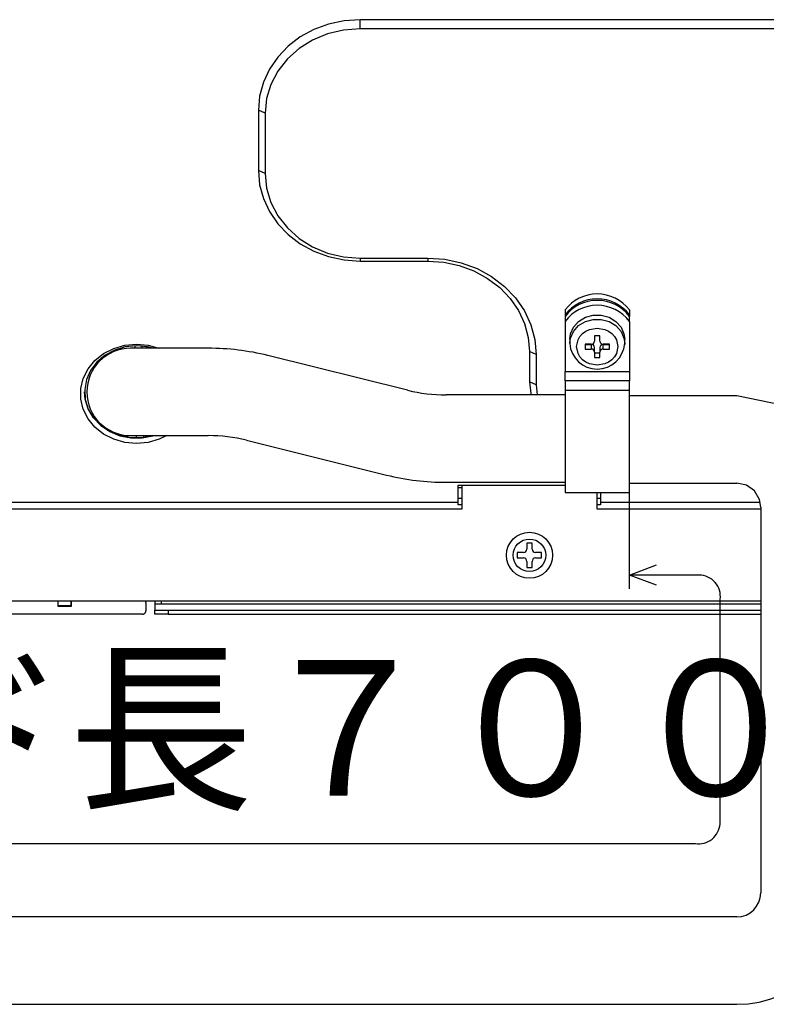
# Model space of a CAD drawing. Extents: x 21 to 613, y 19 to 408.
# Drawn here: x 280 to 302, y 173 to 202 of the extents above; entities that cross this region are included whole.
import ezdxf

# ---------------------------------------------------------------- set-up
doc = ezdxf.new("R2010")
doc.units = 0
doc.layers.get('0').update_dxf_attribs({"linetype": 'CONTINUOUS'})
doc.layers.add('2_ALL_NOTES', color=7, linetype='CONTINUOUS')
doc.styles.add('SLDTEXTSTYLE0', font='MSGOTHIC.TTC', dxfattribs={"width": 0.833333, "bigfont": 'bigfont'})

msp = doc.modelspace()

# ---------------------------------------------------------------- linework, layer by layer
at = {"color": 3, "linetype": 'CONTINUOUS'}
for p, q in [((289.511, 202.376), (289.053, 202.278)), ((289.98, 202.409), (289.511, 202.376)), ((322.98, 202.409), (289.98, 202.409)), ((289.98, 202.14), (289.98, 202.409)), ((288.618, 202.117), (288.217, 201.898)), ((289.053, 202.278), (288.618, 202.117)), ((289.494, 202.102), (289.023, 201.989)), ((289.98, 202.14), (289.494, 202.102)), ((322.98, 202.14), (289.98, 202.14)), ((288.217, 201.898), (287.859, 201.626)), ((288.58, 201.806), (288.181, 201.556)), ((289.023, 201.989), (288.58, 201.806)), ((287.859, 201.626), (287.553, 201.307)), ((288.181, 201.556), (287.835, 201.249)), ((287.553, 201.307), (287.307, 200.949)), ((287.835, 201.249), (287.556, 200.892)), ((287.307, 200.949), (287.127, 200.562)), ((287.556, 200.892), (287.349, 200.498)), ((287.127, 200.562), (287.017, 200.154)), ((287.349, 200.498), (287.223, 200.078)), ((287.017, 200.154), (286.98, 199.736)), ((287.223, 200.078), (287.18, 199.645)), ((286.98, 199.736), (286.98, 197.954)), ((287.18, 199.645), (286.98, 199.736)), ((287.18, 199.645), (287.18, 197.863)), ((286.98, 197.954), (287.017, 197.536)), ((287.18, 197.863), (286.98, 197.954)), ((287.18, 197.863), (287.223, 197.43)), ((287.017, 197.536), (287.127, 197.128)), ((287.223, 197.43), (287.349, 197.01)), ((287.127, 197.128), (287.307, 196.74)), ((287.349, 197.01), (287.556, 196.616)), ((287.307, 196.74), (287.553, 196.383)), ((287.556, 196.616), (287.835, 196.259)), ((287.553, 196.383), (287.859, 196.064)), ((287.835, 196.259), (288.181, 195.952)), ((287.859, 196.064), (288.217, 195.791)), ((288.181, 195.952), (288.58, 195.702)), ((288.217, 195.791), (288.618, 195.572)), ((288.58, 195.702), (289.023, 195.519)), ((288.618, 195.572), (289.053, 195.412)), ((289.023, 195.519), (289.494, 195.406)), ((289.053, 195.412), (289.511, 195.314)), ((289.494, 195.406), (289.98, 195.368)), ((289.511, 195.314), (289.98, 195.281)), ((289.98, 195.368), (291.98, 195.368)), ((289.98, 195.368), (289.98, 195.281)), ((289.98, 195.281), (291.98, 195.281)), ((291.98, 195.368), (292.481, 195.333)), ((291.98, 195.368), (291.98, 195.281)), ((291.98, 195.281), (292.45, 195.248)), ((292.45, 195.248), (292.907, 195.15)), ((292.481, 195.333), (292.969, 195.229)), ((292.907, 195.15), (293.342, 194.989)), ((292.969, 195.229), (293.433, 195.057)), ((293.342, 194.989), (293.744, 194.77)), ((293.433, 195.057), (293.861, 194.824)), ((293.861, 194.824), (294.243, 194.533)), ((293.744, 194.77), (294.102, 194.498)), ((294.243, 194.533), (294.569, 194.193)), ((294.102, 194.498), (294.407, 194.179)), ((294.407, 194.179), (294.653, 193.821)), ((294.569, 194.193), (294.832, 193.811)), ((294.653, 193.821), (294.834, 193.434)), ((294.832, 193.811), (295.024, 193.398)), ((296.03, 193.836), (296.03, 193.691)), ((296.03, 193.691), (296.03, 193.645)), ((296.629, 193.622), (296.86, 193.685)), ((296.86, 193.685), (297.101, 193.685)), ((297.101, 193.685), (297.332, 193.622)), ((297.93, 193.836), (297.93, 193.691)), ((297.93, 193.691), (297.93, 193.645)), ((294.834, 193.434), (294.943, 193.026)), ((295.024, 193.398), (295.141, 192.963)), ((296.03, 193.645), (296.03, 193.5)), ((296.03, 193.5), (296.03, 192.018)), ((296.279, 193.332), (296.429, 193.501)), ((296.279, 193.205), (296.429, 193.374)), ((296.429, 193.501), (296.629, 193.622)), ((296.429, 193.374), (296.629, 193.495)), ((296.629, 193.495), (296.86, 193.558)), ((296.86, 193.558), (297.101, 193.558)), ((297.101, 193.558), (297.332, 193.495)), ((297.332, 193.622), (297.531, 193.501)), ((297.332, 193.495), (297.531, 193.374)), ((297.531, 193.501), (297.682, 193.332)), ((297.531, 193.374), (297.682, 193.205)), ((297.93, 193.5), (297.93, 193.645)), ((297.93, 193.5), (297.93, 192.018)), ((296.17, 192.972), (296.191, 193.132)), ((296.191, 193.132), (296.279, 193.332)), ((296.191, 193.005), (296.279, 193.205)), ((296.47, 193.052), (296.549, 193.138)), ((296.549, 193.138), (296.645, 193.208)), ((296.645, 193.208), (296.756, 193.259)), ((296.756, 193.259), (296.98, 193.297)), ((297.06, 193.074), (296.9, 193.074)), ((296.9, 193.074), (296.9, 192.914)), ((296.98, 193.297), (297.205, 193.259)), ((297.06, 192.914), (297.06, 193.074)), ((297.205, 193.259), (297.315, 193.208)), ((297.315, 193.208), (297.412, 193.138)), ((297.412, 193.138), (297.49, 193.052)), ((297.682, 193.332), (297.77, 193.132)), ((297.682, 193.205), (297.77, 193.005)), ((297.77, 193.132), (297.79, 192.972)), ((282.709, 192.703), (283.037, 192.798)), ((283.037, 192.798), (283.38, 192.83)), ((283.38, 192.778), (283.052, 192.746)), ((283.339, 192.707), (283.338, 192.777)), ((283.38, 192.83), (283.723, 192.798)), ((283.709, 192.746), (283.38, 192.778)), ((283.723, 192.798), (284.041, 192.707)), ((294.943, 193.026), (294.98, 192.608)), ((295.141, 192.963), (295.18, 192.517)), ((296.17, 192.972), (296.17, 192.844)), ((296.17, 192.844), (296.171, 192.867)), ((296.171, 192.867), (296.191, 193.005)), ((296.37, 192.754), (296.413, 192.954)), ((296.413, 192.954), (296.47, 193.052)), ((296.8, 192.825), (296.62, 192.825)), ((296.62, 192.825), (296.62, 192.682)), ((296.62, 192.819), (296.8, 192.819)), ((296.8, 192.819), (296.8, 192.682)), ((297.34, 192.825), (297.16, 192.825)), ((297.16, 192.682), (297.16, 192.819)), ((297.16, 192.819), (297.34, 192.819)), ((297.34, 192.682), (297.34, 192.825)), ((297.49, 193.052), (297.548, 192.954)), ((297.548, 192.954), (297.59, 192.754)), ((297.77, 193.005), (297.79, 192.844)), ((297.79, 192.844), (297.79, 192.972)), ((297.79, 192.844), (297.79, 192.814)), ((282.154, 192.344), (282.411, 192.55)), ((282.455, 192.5), (282.214, 192.297)), ((282.411, 192.55), (282.709, 192.703)), ((282.738, 192.652), (282.455, 192.5)), ((283.052, 192.746), (282.738, 192.652)), ((283.251, 192.707), (283.207, 192.707)), ((283.381, 192.707), (283.251, 192.707)), ((283.593, 192.707), (283.381, 192.707)), ((283.54, 192.771), (283.541, 192.707)), ((283.878, 192.707), (283.593, 192.707)), ((283.678, 192.752), (283.678, 192.707)), ((283.866, 192.707), (283.709, 192.746)), ((284.225, 192.707), (283.878, 192.707)), ((284.621, 192.707), (284.225, 192.707)), ((285.05, 192.707), (284.621, 192.707)), ((285.497, 192.707), (285.05, 192.707)), ((291.385, 191.466), (287.255, 192.492)), ((294.98, 192.608), (294.98, 191.717)), ((295.18, 192.517), (294.98, 192.608)), ((295.18, 192.517), (295.18, 191.626)), ((296.413, 192.554), (296.37, 192.754)), ((296.47, 192.455), (296.413, 192.554)), ((296.62, 192.682), (296.8, 192.682)), ((296.9, 192.593), (296.9, 192.729)), ((296.9, 192.593), (296.9, 192.433)), ((296.9, 192.569), (297.06, 192.569)), ((297.06, 192.729), (297.06, 192.593)), ((297.06, 192.433), (297.06, 192.593)), ((297.16, 192.682), (297.34, 192.682)), ((297.548, 192.554), (297.49, 192.455)), ((297.59, 192.754), (297.548, 192.554)), ((281.951, 192.095), (282.154, 192.344)), ((282.214, 192.297), (282.029, 192.053)), ((296.549, 192.369), (296.47, 192.455)), ((296.645, 192.299), (296.549, 192.369)), ((296.756, 192.248), (296.645, 192.299)), ((296.98, 192.21), (296.756, 192.248)), ((296.9, 192.433), (297.06, 192.433)), ((297.205, 192.248), (296.98, 192.21)), ((297.315, 192.299), (297.205, 192.248)), ((297.412, 192.369), (297.315, 192.299)), ((297.49, 192.455), (297.412, 192.369)), ((281.811, 191.815), (281.951, 192.095)), ((282.029, 192.053), (281.906, 191.779)), ((296.03, 192.018), (297.93, 192.018)), ((296.03, 191.749), (296.03, 192.018)), ((297.93, 192.018), (297.93, 191.749)), ((281.739, 191.514), (281.811, 191.815)), ((281.906, 191.779), (281.853, 191.489)), ((294.98, 191.717), (295.019, 191.369)), ((295.18, 191.626), (294.98, 191.717)), ((295.18, 191.626), (295.212, 191.327)), ((297.93, 191.749), (296.03, 191.749)), ((296.03, 191.749), (296.03, 191.454)), ((297.93, 191.454), (297.93, 191.749)), ((281.739, 191.207), (281.739, 191.514)), ((281.871, 191.199), (281.85, 191.419)), ((281.853, 191.489), (281.871, 191.194)), ((296.03, 191.327), (292.52, 191.327)), ((292.52, 191.327), (292.52, 191.327)), ((295.019, 191.369), (295.029, 191.327)), ((297.93, 191.454), (296.03, 191.454)), ((296.03, 191.454), (296.03, 188.447)), ((297.93, 188.447), (297.93, 191.454)), ((281.811, 190.906), (281.739, 191.207)), ((281.959, 190.915), (281.871, 191.199)), ((281.871, 191.194), (281.959, 190.91)), ((301.096, 191.306), (297.93, 191.306)), ((302.434, 191.021), (301.096, 191.306)), ((281.951, 190.625), (281.811, 190.906)), ((282.114, 190.654), (281.959, 190.915)), ((281.959, 190.91), (282.114, 190.65)), ((282.154, 190.377), (281.951, 190.625)), ((282.328, 190.43), (282.114, 190.654)), ((282.114, 190.65), (282.328, 190.425)), ((282.411, 190.171), (282.154, 190.377)), ((282.592, 190.251), (282.328, 190.43)), ((282.328, 190.425), (282.592, 190.247)), ((282.709, 190.017), (282.411, 190.171)), ((282.892, 190.127), (282.592, 190.251)), ((282.592, 190.247), (282.892, 190.123)), ((283.037, 189.922), (282.709, 190.017)), ((283.215, 190.064), (282.892, 190.127)), ((282.892, 190.123), (283.215, 190.06)), ((283.38, 189.89), (283.037, 189.922)), ((283.207, 190.127), (283.251, 190.127)), ((283.546, 190.064), (283.215, 190.064)), ((283.215, 190.06), (283.546, 190.06)), ((283.251, 190.127), (283.381, 190.127)), ((283.723, 189.922), (283.38, 189.89)), ((283.381, 190.127), (283.593, 190.127)), ((283.385, 190.056), (283.383, 190.127)), ((283.869, 190.127), (283.546, 190.064)), ((283.546, 190.06), (283.869, 190.123)), ((283.586, 190.127), (283.587, 190.069)), ((283.593, 190.127), (283.878, 190.127)), ((283.678, 190.127), (283.678, 190.082)), ((284.052, 190.017), (283.723, 189.922)), ((283.869, 190.123), (283.884, 190.127)), ((283.878, 190.127), (284.225, 190.127)), ((284.279, 190.127), (284.052, 190.017)), ((284.225, 190.127), (284.621, 190.127)), ((284.621, 190.127), (285.05, 190.127)), ((285.05, 190.127), (285.497, 190.127)), ((286.633, 189.988), (290.763, 188.962)), ((292.52, 188.749), (292.52, 188.747)), ((292.52, 188.747), (296.03, 188.747)), ((297.93, 188.726), (301.096, 188.726)), ((301.385, 188.664), (301.096, 188.726)), ((292.88, 188.662), (296.03, 188.662)), ((292.88, 188.153), (292.88, 188.662)), ((292.88, 188.592), (292.98, 188.592)), ((292.98, 188.662), (292.98, 187.953)), ((296.03, 188.447), (297.93, 188.447)), ((296.98, 187.953), (296.98, 188.447)), ((297.08, 188.447), (297.08, 188.153)), ((297.93, 185.602), (297.93, 188.447)), ((301.624, 188.491), (301.385, 188.664)), ((301.771, 188.235), (301.624, 188.491)), ((292.88, 188.153), (252.08, 188.153)), ((292.98, 188.273), (292.88, 188.273)), ((292.88, 188.081), (292.88, 188.153)), ((297.08, 188.273), (296.98, 188.273)), ((298.883, 188.153), (297.08, 188.153)), ((297.08, 188.153), (297.08, 188.081)), ((301.784, 188.153), (298.883, 188.153)), ((301.806, 188.016), (301.771, 188.235)), ((292.98, 187.953), (251.98, 187.953)), ((292.98, 188.081), (292.88, 188.081)), ((297.08, 188.081), (296.98, 188.081)), ((298.893, 187.953), (296.98, 187.953)), ((301.806, 187.953), (298.893, 187.953)), ((301.818, 188.016), (301.806, 188.016)), ((301.806, 188.016), (301.806, 176.623)), ((294.8, 186.673), (294.62, 186.673)), ((294.62, 186.673), (294.62, 186.513)), ((295.06, 186.953), (294.9, 186.953)), ((294.9, 186.953), (294.9, 186.773)), ((295.06, 186.773), (295.06, 186.953)), ((295.34, 186.673), (295.16, 186.673)), ((295.34, 186.513), (295.34, 186.673)), ((294.62, 186.513), (294.8, 186.513)), ((294.9, 186.413), (294.9, 186.233)), ((295.06, 186.233), (295.06, 186.413)), ((295.16, 186.513), (295.34, 186.513)), ((294.9, 186.233), (295.06, 186.233)), ((297.93, 186.004), (298.726, 186.311)), ((298.734, 185.715), (297.93, 186.004)), ((299.986, 186.004), (297.93, 186.004)), ((298.893, 185.233), (243.68, 185.233)), ((281.06, 185.233), (281.06, 185.088)), ((281.074, 185.102), (281.074, 185.233)), ((281.446, 185.233), (281.446, 185.102)), ((281.46, 185.088), (281.46, 185.233)), ((283.657, 185.226), (283.655, 185.233)), ((283.66, 185.214), (283.657, 185.226)), ((283.92, 185.233), (283.92, 185.153)), ((284.12, 185.153), (284.12, 185.233)), ((301.806, 185.233), (298.893, 185.233)), ((300.607, 178.661), (300.607, 185.292)), ((281.074, 185.102), (281.06, 185.088)), ((281.06, 185.088), (281.46, 185.088)), ((281.446, 185.102), (281.074, 185.102)), ((281.446, 185.102), (281.46, 185.088)), ((283.655, 184.921), (283.659, 184.933)), ((283.659, 184.933), (283.66, 184.946)), ((283.66, 185.202), (283.66, 185.214)), ((283.66, 185.202), (283.66, 184.953)), ((283.66, 184.946), (283.66, 184.953)), ((284.12, 185.153), (283.92, 185.153)), ((283.92, 185.153), (283.92, 184.973)), ((283.92, 184.853), (283.92, 184.973)), ((283.92, 184.973), (284.32, 184.973)), ((298.893, 185.153), (284.12, 185.153)), ((284.32, 184.973), (284.32, 184.853)), ((284.32, 184.973), (298.893, 184.973)), ((301.806, 185.153), (298.893, 185.153)), ((298.893, 184.973), (301.806, 184.973)), ((283.56, 184.853), (243.04, 184.853)), ((283.56, 184.853), (283.573, 184.853)), ((283.573, 184.853), (283.585, 184.856)), ((283.585, 184.856), (283.597, 184.86)), ((283.597, 184.86), (283.608, 184.865)), ((283.608, 184.865), (283.619, 184.872)), ((283.619, 184.872), (283.629, 184.88)), ((283.629, 184.88), (283.637, 184.889)), ((283.637, 184.889), (283.645, 184.899)), ((283.645, 184.899), (283.651, 184.91)), ((283.651, 184.91), (283.655, 184.921)), ((284.32, 184.853), (283.92, 184.853)), ((284.32, 184.853), (298.893, 184.853)), ((298.893, 184.853), (301.806, 184.853)), ((260.08, 178.082), (299.875, 178.082)), ((301.096, 175.913), (260.08, 175.913)), ((260.08, 173.333), (301.096, 173.333))]:
    msp.add_line(p, q, dxfattribs=at)
for radius in [0.68, 0.48]:
    msp.add_circle((294.98, 186.593), radius, dxfattribs=at)
for centre, radius, start, end in [((296.98, 193.12), 1.19, 36.9998, 143.0002), ((296.98, 192.975), 1.19, 36.9998, 143.0002), ((296.98, 192.93), 1.19, 36.9998, 143.0002), ((296.98, 192.784), 1.19, 36.9998, 143.0002), ((296.98, 192.902), 0.812, 184.0257, 355.9254), ((296.806, 192.92), 0.095, 266.8922, 356.5104), ((296.806, 192.724), 0.095, 3.489, 93.108), ((297.155, 192.92), 0.095, 183.4897, 273.108), ((297.155, 192.724), 0.095, 86.8914, 176.511), ((283.207, 191.417), 1.29, 90, 180), ((283.207, 191.417), 1.29, 89.8541, 180), ((285.497, 185.417), 7.29, 76.0486, 90), ((296.806, 192.588), 0.095, 3.489, 93.108), ((297.155, 192.588), 0.095, 86.8915, 176.5109), ((283.207, 191.417), 1.29, 180, 270), ((292.52, 196.037), 4.71, 256.0486, 269.9978), ((285.497, 185.417), 4.71, 76.0486, 90), ((292.52, 196.037), 7.29, 256.0486, 270), ((294.8, 186.773), 0.1, 270, 0), ((295.16, 186.773), 0.1, 180, 270), ((294.8, 186.413), 0.1, 0, 90), ((295.16, 186.413), 0.1, 90, 180), ((299.997, 185.387), 0.617, 351.1623, 91.0084), ((299.973, 178.711), 0.636, 261.1959, 355.5052), ((301.096, 176.623), 3.29, 270, 0), ((301.096, 176.623), 0.71, 270, 0)]:
    msp.add_arc(centre, radius, start, end, dxfattribs=at)

# ---------------------------------------------------------------- texts
at = {"layer": '2_ALL_NOTES', "color": 2, "linetype": 'CONTINUOUS', "insert": (265.008, 183.493), "char_height": 4, "attachment_point": 1, "style": 'SLDTEXTSTYLE0'}
msp.add_mtext('コード長７００', dxfattribs=at)

doc.saveas('drawing.dxf')
